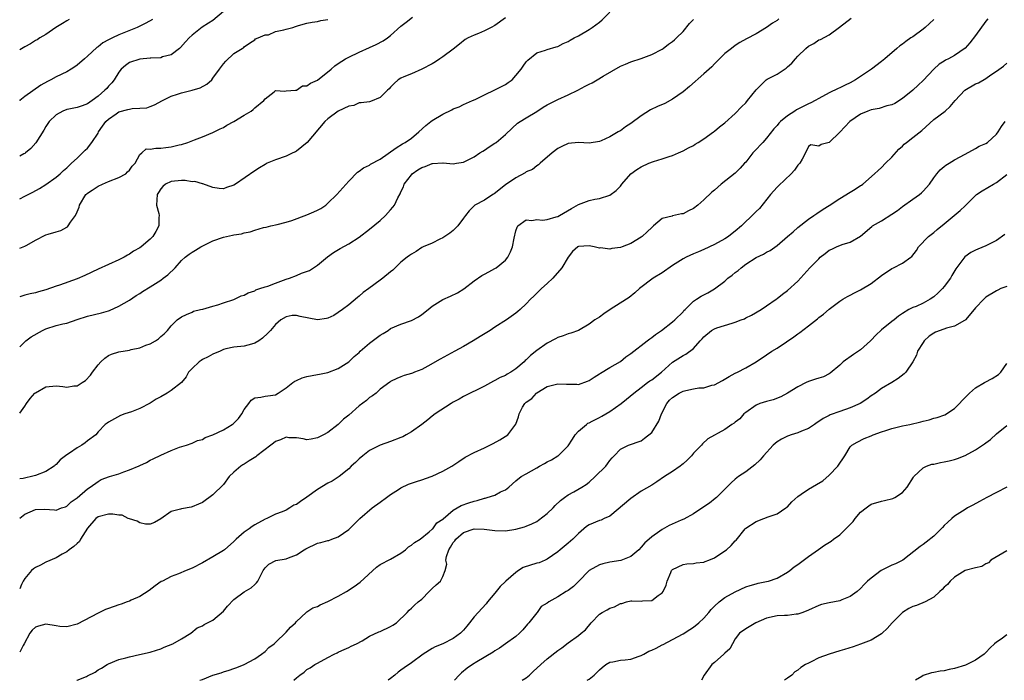
# Model space of a CAD drawing. Units: inches. Extents: x 2535000 to 2538000, y 1542000 to 1545000.
# Drawn here: x 2535000 to 2535189, y 1542000 to 1542127 of the extents above; entities that cross this region are included whole.
import ezdxf

# ---------------------------------------------------------------- set-up
doc = ezdxf.new("R2010")
doc.units = ezdxf.units.IN
doc.header["$MEASUREMENT"] = 0
doc.layers.add('LD25351542_2ft', color=132, linetype='Continuous')

msp = doc.modelspace()

# ---------------------------------------------------------------- linework, layer by layer
at = {"layer": 'LD25351542_2ft'}
for points, elevation in [([(2535039, 1542128.07), (2535037, 1542126.32), (2535036.15, 1542125.85), (2535034.96, 1542125.04), (2535033, 1542123.52), (2535032.47, 1542123), (2535031.76, 1542122.24), (2535030.81, 1542121.18), (2535030.6, 1542121), (2535029, 1542119.8), (2535027.37, 1542119.37), (2535027, 1542119.23), (2535025.13, 1542119.13), (2535025, 1542119.11), (2535023, 1542118.97), (2535021, 1542118.3), (2535020.25, 1542117.75), (2535019.41, 1542117), (2535019, 1542116.44), (2535018.11, 1542115), (2535017.61, 1542114.39), (2535017, 1542113.76), (2535016.66, 1542113.34), (2535016.33, 1542113), (2535015, 1542111.84), (2535013.87, 1542111), (2535013, 1542110.4), (2535011.99, 1542110.01), (2535011, 1542109.71), (2535009.38, 1542109.38), (2535009, 1542109.29), (2535008.29, 1542109), (2535007, 1542108.29), (2535005.64, 1542107), (2535005.39, 1542106.61), (2535005, 1542106.04), (2535004.62, 1542105.38), (2535003.07, 1542102.93), (2535002.14, 1542101.86), (2535001.14, 1542101), (2535001, 1542100.89), (2535000.8, 1542100.8), (2535000, 1542100.38)], 8292), ([(2535000, 1542063.84), (2535001, 1542064.84), (2535001.18, 1542065), (2535002.21, 1542065.79), (2535004.36, 1542067), (2535005, 1542067.31), (2535007, 1542067.94), (2535008.27, 1542068.27), (2535009, 1542068.39), (2535011, 1542069.07), (2535013, 1542069.71), (2535015.65, 1542070.35), (2535017, 1542070.76), (2535017.18, 1542070.82), (2535019, 1542071.64), (2535021, 1542072.81), (2535022.32, 1542073.68), (2535023, 1542074.1), (2535023.54, 1542074.47), (2535025, 1542075.35), (2535027, 1542076.64), (2535027.49, 1542077), (2535028.35, 1542077.65), (2535029.74, 1542079), (2535031, 1542080.4), (2535031.65, 1542081), (2535032.42, 1542081.58), (2535033, 1542081.96), (2535033.65, 1542082.35), (2535034.68, 1542083), (2535037, 1542084.15), (2535039, 1542084.88), (2535040.77, 1542085.23), (2535041, 1542085.3), (2535042.49, 1542085.51), (2535043, 1542085.7), (2535044.12, 1542085.88), (2535045, 1542086.22), (2535046.68, 1542086.68), (2535047.22, 1542086.78), (2535048.06, 1542087), (2535049.3, 1542087.3), (2535051, 1542087.76), (2535052.08, 1542088.08), (2535055, 1542089.13), (2535056.3, 1542089.7), (2535057, 1542090.04), (2535057.63, 1542090.37), (2535058.59, 1542091), (2535059, 1542091.34), (2535060.71, 1542093), (2535063, 1542095.61), (2535064.69, 1542097.31), (2535065, 1542097.5), (2535065.84, 1542098.16), (2535067, 1542098.66), (2535067.19, 1542098.81), (2535069, 1542099.8), (2535072.05, 1542101.95), (2535073.3, 1542102.7), (2535073.82, 1542103), (2535075, 1542103.82), (2535076.41, 1542105), (2535077.77, 1542106.23), (2535078.71, 1542107), (2535079, 1542107.2), (2535081, 1542108.4), (2535082.73, 1542109.27), (2535083, 1542109.44), (2535084.17, 1542109.83), (2535085, 1542110.28), (2535086.72, 1542111), (2535087.23, 1542111.23), (2535089, 1542112.12), (2535091, 1542113.05), (2535093, 1542114.1), (2535093.55, 1542114.45), (2535094.28, 1542115), (2535095, 1542115.8), (2535096.01, 1542117), (2535096.39, 1542117.61), (2535097, 1542118.42), (2535097.27, 1542118.73), (2535099, 1542120.14), (2535100.69, 1542120.69), (2535101, 1542120.81), (2535102.7, 1542121.3), (2535103, 1542121.37), (2535104.05, 1542121.95), (2535105, 1542122.31), (2535105.41, 1542122.59), (2535106.16, 1542123), (2535107, 1542123.43), (2535109, 1542124.6), (2535109.62, 1542125), (2535111, 1542126.01), (2535111.52, 1542126.48), (2535113, 1542127.93)], 8300), ([(2535000, 1542082.74), (2535000.68, 1542083), (2535001, 1542083.14), (2535001.35, 1542083.35), (2535003, 1542084.27), (2535005, 1542085.28), (2535005.46, 1542085.46), (2535007, 1542085.9), (2535007.87, 1542086.12), (2535009, 1542086.75), (2535009.15, 1542086.85), (2535009.28, 1542087), (2535009.72, 1542087.72), (2535010.66, 1542089), (2535011, 1542089.68), (2535011.37, 1542090.63), (2535011.44, 1542091), (2535012.69, 1542093), (2535012.84, 1542093.16), (2535013, 1542093.3), (2535013.85, 1542093.85), (2535015, 1542094.64), (2535015.88, 1542095), (2535017, 1542095.5), (2535019, 1542096.28), (2535020.32, 1542097), (2535020.65, 1542097.35), (2535021, 1542097.67), (2535021.55, 1542098.45), (2535022.08, 1542099), (2535023, 1542100.67), (2535023.38, 1542101), (2535024.21, 1542101.79), (2535025, 1542101.69), (2535026.07, 1542101.93), (2535027, 1542101.91), (2535028, 1542102), (2535029, 1542102.14), (2535030.52, 1542102.52), (2535031, 1542102.61), (2535032.22, 1542103), (2535033.48, 1542103.48), (2535035, 1542104.07), (2535037, 1542104.9), (2535038.38, 1542105.62), (2535039, 1542105.89), (2535039.69, 1542106.31), (2535041, 1542107.01), (2535043, 1542108.24), (2535044.29, 1542109), (2535044.69, 1542109.31), (2535045, 1542109.65), (2535046.72, 1542111), (2535047, 1542111.36), (2535048.7, 1542112.7), (2535049, 1542112.92), (2535050.79, 1542112.79), (2535051, 1542112.87), (2535052.83, 1542113), (2535052.97, 1542113.03), (2535053, 1542113.01), (2535054.17, 1542113.83), (2535055, 1542113.82), (2535055.67, 1542114.33), (2535057, 1542114.93), (2535059.62, 1542117), (2535060.35, 1542117.65), (2535061, 1542118.13), (2535062.39, 1542119), (2535063, 1542119.34), (2535065, 1542120.29), (2535067, 1542121.18), (2535068.24, 1542121.76), (2535069.57, 1542122.43), (2535070.45, 1542123), (2535071, 1542123.45), (2535073, 1542125.25), (2535073.99, 1542126.01), (2535075.21, 1542127)], 8296), ([(2535093, 1542126.87), (2535091, 1542125.39), (2535090.27, 1542125), (2535089, 1542124.37), (2535087.87, 1542123.87), (2535087, 1542123.55), (2535085.88, 1542123), (2535085.31, 1542122.69), (2535084.18, 1542121.82), (2535083, 1542120.84), (2535081, 1542119.37), (2535080.43, 1542119), (2535079.59, 1542118.41), (2535079, 1542118.04), (2535077, 1542117), (2535075, 1542116.14), (2535073.55, 1542115.55), (2535073, 1542115.31), (2535072.46, 1542115), (2535071.69, 1542114.31), (2535071, 1542113.6), (2535070.73, 1542113.27), (2535070.41, 1542113), (2535069, 1542111.61), (2535067.14, 1542110.86), (2535067, 1542110.79), (2535065.4, 1542110.6), (2535065, 1542110.57), (2535063.95, 1542110.05), (2535063, 1542109.97), (2535061, 1542108.97), (2535059, 1542107.52), (2535058.45, 1542107), (2535055.04, 1542102.96), (2535053, 1542101.34), (2535052.79, 1542101.21), (2535052.28, 1542101), (2535051, 1542100.37), (2535049, 1542099.66), (2535047.41, 1542099), (2535047, 1542098.8), (2535045.89, 1542098.11), (2535045, 1542097.59), (2535041.32, 1542095), (2535041, 1542094.79), (2535039.6, 1542094.4), (2535039, 1542094.13), (2535038.17, 1542094.17), (2535037, 1542094.36), (2535035.08, 1542095.08), (2535035, 1542095.08), (2535033.52, 1542095.52), (2535033, 1542095.48), (2535031.71, 1542095.71), (2535031, 1542095.69), (2535029, 1542095.53), (2535027.94, 1542095), (2535027.43, 1542094.57), (2535027, 1542094.09), (2535026.56, 1542093.44), (2535026.31, 1542093), (2535026.21, 1542091), (2535026.61, 1542089.39), (2535026.68, 1542089), (2535026.62, 1542088.62), (2535026.62, 1542087), (2535026.04, 1542085.96), (2535025.46, 1542085), (2535025, 1542084.47), (2535023.24, 1542083), (2535023, 1542082.83), (2535021.81, 1542082.19), (2535021, 1542081.61), (2535020.61, 1542081.39), (2535020, 1542081), (2535019, 1542080.51), (2535015, 1542078.72), (2535012.49, 1542077.51), (2535011, 1542076.85), (2535007.65, 1542075.65), (2535007, 1542075.45), (2535005, 1542074.75), (2535003.61, 1542074.39), (2535003, 1542074.2), (2535001.98, 1542074.02), (2535001, 1542073.74), (2535000, 1542073.41)], 8298), ([(2535000, 1542031.04), (2535001, 1542031.81), (2535003, 1542032.69), (2535004.78, 1542032.78), (2535006.66, 1542032.66), (2535007, 1542032.61), (2535008, 1542033), (2535008.77, 1542033.23), (2535009, 1542033.33), (2535009.85, 1542034.15), (2535011, 1542034.97), (2535013, 1542036.69), (2535013.49, 1542037), (2535015, 1542038.1), (2535015.57, 1542038.43), (2535017.21, 1542039), (2535019, 1542039.56), (2535019.91, 1542039.91), (2535021, 1542040.29), (2535022.9, 1542041.1), (2535023, 1542041.16), (2535024.26, 1542041.74), (2535025, 1542042.17), (2535025.57, 1542042.43), (2535027, 1542043.14), (2535029, 1542044.02), (2535030.62, 1542044.62), (2535031.92, 1542045), (2535033, 1542045.43), (2535034.07, 1542045.93), (2535035, 1542046.14), (2535035.52, 1542046.48), (2535037, 1542046.98), (2535039, 1542047.97), (2535040.7, 1542049), (2535040.87, 1542049.13), (2535041, 1542049.27), (2535041.88, 1542050.12), (2535042.51, 1542051), (2535043, 1542051.89), (2535043.86, 1542053), (2535044.34, 1542053.66), (2535045, 1542054.12), (2535046.2, 1542054.2), (2535047, 1542054.39), (2535047.53, 1542054.47), (2535049, 1542054.64), (2535049.51, 1542055), (2535051, 1542055.98), (2535052.29, 1542057), (2535052.7, 1542057.3), (2535053, 1542057.41), (2535054.09, 1542057.91), (2535055, 1542058.16), (2535057, 1542058.54), (2535057.4, 1542058.6), (2535059, 1542058.93), (2535061, 1542059.73), (2535063, 1542061), (2535064.02, 1542061.98), (2535065, 1542062.78), (2535065.2, 1542063), (2535067, 1542064.56), (2535069, 1542066.11), (2535069.58, 1542066.42), (2535070.54, 1542067), (2535071, 1542067.36), (2535073, 1542068.22), (2535075, 1542068.9), (2535076.37, 1542069.63), (2535077, 1542070.03), (2535078.19, 1542071), (2535079, 1542071.63), (2535081, 1542072.91), (2535082.47, 1542073.53), (2535083.82, 1542074.18), (2535085.02, 1542074.98), (2535087, 1542076.5), (2535088.5, 1542077.5), (2535089, 1542077.79), (2535089.8, 1542078.2), (2535091, 1542078.85), (2535091.25, 1542079), (2535093, 1542080.48), (2535093.43, 1542081), (2535093.96, 1542082.04), (2535094.36, 1542083), (2535094.67, 1542084.67), (2535095, 1542086.05), (2535095.24, 1542086.76), (2535095.4, 1542087), (2535097, 1542088.19), (2535098.07, 1542088.07), (2535099, 1542088.21), (2535100.12, 1542088.12), (2535101, 1542088.27), (2535102.74, 1542088.74), (2535103, 1542088.84), (2535103.36, 1542089), (2535105.67, 1542090.33), (2535107, 1542091.11), (2535109, 1542091.89), (2535110.13, 1542092.13), (2535111, 1542092.28), (2535113, 1542092.91), (2535114.22, 1542093.78), (2535115, 1542094.64), (2535115.28, 1542095), (2535116.99, 1542097.01), (2535118.16, 1542097.84), (2535119, 1542098.35), (2535120.47, 1542099), (2535121.36, 1542099.36), (2535123, 1542099.85), (2535124.33, 1542100.33), (2535125, 1542100.52), (2535126.16, 1542101), (2535127, 1542101.37), (2535128.03, 1542101.97), (2535129, 1542102.43), (2535129.34, 1542102.66), (2535129.92, 1542103), (2535131, 1542103.7), (2535132.83, 1542105), (2535133, 1542105.14), (2535134.01, 1542105.99), (2535135, 1542106.76), (2535137, 1542108.51), (2535138.2, 1542109.8), (2535139, 1542110.59), (2535139.36, 1542111), (2535141, 1542113.04), (2535141.95, 1542114.05), (2535142.93, 1542115), (2535143.1, 1542115.1), (2535145, 1542116.08), (2535146.77, 1542117.23), (2535147, 1542117.45), (2535147.84, 1542118.16), (2535148.51, 1542119), (2535149, 1542119.54), (2535150.5, 1542121), (2535151, 1542121.43), (2535152.04, 1542121.96), (2535153, 1542122.62), (2535153.29, 1542122.71), (2535155, 1542123.63), (2535156.96, 1542125.04), (2535159.21, 1542126.79)], 8306), ([(2535185.36, 1542126.64), (2535185, 1542126.23), (2535183, 1542123.46), (2535181.91, 1542122.09), (2535181, 1542121.04), (2535179, 1542119.64), (2535177.84, 1542119), (2535177.27, 1542118.73), (2535177, 1542118.57), (2535176.04, 1542117.96), (2535175, 1542117), (2535173, 1542114.86), (2535172.02, 1542113.98), (2535171, 1542113.01), (2535169, 1542111.41), (2535167.53, 1542110.47), (2535167, 1542110.22), (2535165.99, 1542109.99), (2535164.53, 1542109.47), (2535163, 1542109.22), (2535162.38, 1542109), (2535161, 1542108.44), (2535158.91, 1542107), (2535157, 1542104.97), (2535155, 1542103), (2535153.42, 1542102.58), (2535153, 1542102.28), (2535151.47, 1542102.53), (2535151, 1542102.25), (2535150.42, 1542101), (2535149.82, 1542099.82), (2535149.34, 1542099), (2535149.16, 1542098.84), (2535149, 1542098.65), (2535148.33, 1542097.67), (2535147.73, 1542097), (2535145.28, 1542094.72), (2535145, 1542094.42), (2535143.78, 1542093), (2535141.64, 1542090.36), (2535141, 1542089.75), (2535140.64, 1542089.36), (2535138.18, 1542087), (2535137, 1542085.99), (2535136.44, 1542085.56), (2535135.7, 1542085), (2535135, 1542084.54), (2535133, 1542083.44), (2535131, 1542082.51), (2535129.98, 1542082.02), (2535129, 1542081.64), (2535127.61, 1542081), (2535127, 1542080.7), (2535125, 1542079.45), (2535123, 1542078.04), (2535121.29, 1542077), (2535118.64, 1542075), (2535117.79, 1542074.21), (2535116.68, 1542073.32), (2535116.21, 1542073), (2535113.02, 1542070.98), (2535111.82, 1542070.18), (2535111, 1542069.57), (2535110.14, 1542069), (2535109, 1542068.18), (2535107, 1542067.01), (2535105.51, 1542066.49), (2535105, 1542066.34), (2535104.05, 1542065.95), (2535103, 1542065.67), (2535102.6, 1542065.4), (2535101, 1542064.58), (2535099, 1542063.15), (2535097.83, 1542062.17), (2535097, 1542061.38), (2535096.79, 1542061.21), (2535096.58, 1542061), (2535095, 1542059.64), (2535094.06, 1542059), (2535093.36, 1542058.64), (2535093, 1542058.4), (2535091.99, 1542058.01), (2535091, 1542057.38), (2535090.73, 1542057.27), (2535089, 1542056.35), (2535085, 1542054.34), (2535084.15, 1542053.85), (2535083, 1542053.25), (2535082.59, 1542053), (2535079.56, 1542051), (2535079, 1542050.57), (2535078.14, 1542049.86), (2535077, 1542049), (2535075, 1542047.56), (2535074, 1542047), (2535073.35, 1542046.65), (2535073, 1542046.49), (2535071, 1542045.73), (2535069, 1542045.03), (2535067, 1542044.01), (2535065.7, 1542043), (2535065, 1542042.43), (2535064.28, 1542041.72), (2535063.49, 1542041), (2535063, 1542040.51), (2535061.16, 1542039), (2535061, 1542038.89), (2535059.85, 1542038.15), (2535059, 1542037.78), (2535057, 1542036.56), (2535055, 1542035.07), (2535053.75, 1542034.25), (2535053, 1542033.68), (2535052.49, 1542033.51), (2535051.75, 1542033), (2535051, 1542032.6), (2535050.28, 1542032.28), (2535049, 1542031.79), (2535047.34, 1542031), (2535047, 1542030.87), (2535045, 1542029.78), (2535044.54, 1542029.46), (2535043.95, 1542029), (2535043, 1542028.36), (2535041.43, 1542027), (2535041.2, 1542026.8), (2535041, 1542026.57), (2535039.2, 1542025), (2535039, 1542024.85), (2535037, 1542023.66), (2535035, 1542022.5), (2535033, 1542021.48), (2535031.89, 1542021), (2535030.4, 1542020.4), (2535029, 1542019.86), (2535027.31, 1542019), (2535027.11, 1542018.89), (2535025.93, 1542018.07), (2535024.8, 1542017.2), (2535023, 1542016.08), (2535021.35, 1542015.35), (2535021, 1542015.18), (2535020.55, 1542015), (2535019.43, 1542014.57), (2535019, 1542014.45), (2535017, 1542013.75), (2535016.45, 1542013.55), (2535015, 1542012.88), (2535011, 1542010.77), (2535009, 1542010.21), (2535007.68, 1542010.32), (2535007, 1542010.42), (2535005, 1542010.78), (2535003.63, 1542010.37), (2535003, 1542010.16), (2535002.42, 1542009.58), (2535001.94, 1542009), (2535000.88, 1542007), (2535000.68, 1542006.68), (2535000, 1542005.4)], 8310), ([(2535145.36, 1542126.64), (2535145, 1542126.34), (2535144.14, 1542125.86), (2535143, 1542125), (2535141, 1542123.8), (2535139.15, 1542122.85), (2535137.88, 1542122.12), (2535137, 1542121.58), (2535136.27, 1542121), (2535135, 1542120.05), (2535134.01, 1542119), (2535133, 1542118.02), (2535132.51, 1542117.49), (2535131, 1542116.14), (2535128.26, 1542113.74), (2535127, 1542112.7), (2535125, 1542111.27), (2535123.52, 1542110.48), (2535122.12, 1542109.88), (2535120.78, 1542109.22), (2535119, 1542108.08), (2535117, 1542106.63), (2535116.01, 1542105.99), (2535115, 1542105.25), (2535114.83, 1542105.17), (2535114.57, 1542105), (2535113, 1542104.08), (2535111.31, 1542103.31), (2535111, 1542103.19), (2535109, 1542102.86), (2535107.01, 1542102.99), (2535105, 1542102.81), (2535103.81, 1542102.19), (2535103, 1542101.85), (2535101.92, 1542101), (2535099.62, 1542099), (2535099.31, 1542098.69), (2535099, 1542098.55), (2535098.16, 1542097.84), (2535097, 1542097.34), (2535096.8, 1542097.2), (2535095, 1542096.24), (2535093, 1542094.88), (2535090.85, 1542093.15), (2535090.59, 1542093), (2535089, 1542091.93), (2535087.17, 1542091), (2535087.07, 1542090.93), (2535086.08, 1542089.92), (2535085.34, 1542089), (2535085, 1542088.5), (2535083.87, 1542087), (2535083.44, 1542086.56), (2535083, 1542086.16), (2535082.36, 1542085.64), (2535081, 1542084.7), (2535080.45, 1542084.45), (2535079, 1542083.74), (2535077.28, 1542083), (2535077, 1542082.87), (2535075.88, 1542082.12), (2535075, 1542081.63), (2535074.66, 1542081.34), (2535074.16, 1542081), (2535073, 1542080.06), (2535071.91, 1542079), (2535071.44, 1542078.56), (2535071, 1542078.25), (2535069.52, 1542077), (2535069, 1542076.64), (2535066.82, 1542075), (2535065.76, 1542074.24), (2535065, 1542073.55), (2535064.69, 1542073.31), (2535063, 1542071.88), (2535061.83, 1542071), (2535060.12, 1542069.88), (2535059, 1542069.37), (2535058.72, 1542069.28), (2535057, 1542069.03), (2535053.68, 1542069.68), (2535053, 1542069.88), (2535052.16, 1542069.84), (2535051, 1542069.61), (2535049.99, 1542069), (2535049, 1542068.13), (2535048.01, 1542067), (2535047.51, 1542066.49), (2535046.46, 1542065.54), (2535045.76, 1542065), (2535045, 1542064.55), (2535044.39, 1542064.39), (2535043, 1542063.99), (2535041, 1542063.82), (2535039.46, 1542063.46), (2535039, 1542063.33), (2535038.36, 1542063), (2535037, 1542062.44), (2535036.08, 1542061.92), (2535035, 1542061.42), (2535034.73, 1542061.27), (2535034.35, 1542061), (2535033, 1542059.72), (2535032.29, 1542059), (2535031.88, 1542058.12), (2535030.96, 1542057.04), (2535029, 1542055.51), (2535028.21, 1542055), (2535027, 1542054.31), (2535026.14, 1542053.86), (2535025, 1542053.08), (2535023, 1542052.04), (2535021.43, 1542051.43), (2535020.14, 1542051), (2535019.31, 1542050.69), (2535017, 1542049.46), (2535016.75, 1542049.25), (2535016.38, 1542049), (2535015, 1542047.56), (2535014.55, 1542047), (2535013, 1542045.83), (2535012.55, 1542045.45), (2535011.91, 1542045), (2535011, 1542044.54), (2535009.51, 1542043.51), (2535009, 1542043.19), (2535007.76, 1542042.24), (2535007, 1542041.34), (2535006.79, 1542041.21), (2535006.58, 1542041), (2535005, 1542039.98), (2535003, 1542039.19), (2535002.26, 1542039), (2535001.2, 1542038.8), (2535000.67, 1542038.67), (2535000, 1542038.55)], 8304), ([(2535175, 1542126.57), (2535173.36, 1542125), (2535173, 1542124.7), (2535171, 1542123.24), (2535170.61, 1542123), (2535169.65, 1542122.35), (2535169, 1542121.83), (2535168.5, 1542121.5), (2535167.95, 1542121), (2535165.66, 1542119), (2535165, 1542118.48), (2535163.07, 1542117), (2535161, 1542115.62), (2535160, 1542115), (2535159, 1542114.44), (2535158.02, 1542113.98), (2535157, 1542113.45), (2535156.69, 1542113.31), (2535155, 1542112.5), (2535153, 1542111.43), (2535152.29, 1542111), (2535151.44, 1542110.56), (2535151, 1542110.41), (2535148.74, 1542109.26), (2535148.39, 1542109), (2535147, 1542108.11), (2535145.67, 1542107), (2535145.32, 1542106.68), (2535145, 1542106.23), (2535144.37, 1542105.63), (2535143, 1542103.82), (2535142.27, 1542103), (2535140.67, 1542101.33), (2535140.38, 1542101), (2535139, 1542099.25), (2535138.76, 1542099), (2535137.95, 1542098.05), (2535137, 1542097.1), (2535134.32, 1542095), (2535133, 1542093.87), (2535132.54, 1542093.46), (2535131, 1542092), (2535129.83, 1542091), (2535129, 1542090.35), (2535128.07, 1542089.93), (2535127, 1542089.33), (2535126.69, 1542089.31), (2535125, 1542088.95), (2535124.91, 1542088.91), (2535123, 1542088.41), (2535121.35, 1542087), (2535121.14, 1542086.86), (2535121, 1542086.74), (2535120.14, 1542085.86), (2535119.16, 1542085), (2535119, 1542084.88), (2535117, 1542083.64), (2535115.38, 1542083), (2535115, 1542082.87), (2535113.34, 1542082.66), (2535113, 1542082.57), (2535111.21, 1542082.79), (2535111, 1542082.78), (2535109.96, 1542083), (2535109, 1542083.17), (2535107, 1542083.06), (2535106.86, 1542083), (2535105.87, 1542082.13), (2535105, 1542081.04), (2535103.77, 1542079), (2535102.07, 1542077), (2535101, 1542075.97), (2535099.91, 1542075), (2535099, 1542074.15), (2535098.43, 1542073.57), (2535097.82, 1542073), (2535097, 1542072.11), (2535095.85, 1542071), (2535095.4, 1542070.6), (2535095, 1542070.28), (2535093.22, 1542069), (2535091, 1542067.61), (2535090.09, 1542067), (2535089.42, 1542066.58), (2535088.17, 1542065.83), (2535086.82, 1542065), (2535085, 1542063.95), (2535083.3, 1542063), (2535080.51, 1542061.49), (2535078.17, 1542060.17), (2535077, 1542059.54), (2535075.61, 1542059), (2535075.18, 1542058.82), (2535075, 1542058.72), (2535073.61, 1542058.39), (2535073, 1542058.12), (2535072.19, 1542057.81), (2535071, 1542057.23), (2535070.88, 1542057.12), (2535069, 1542055.72), (2535068.23, 1542055), (2535067.53, 1542054.47), (2535067, 1542054.14), (2535066.4, 1542053.6), (2535065, 1542052.53), (2535063, 1542050.8), (2535062.02, 1542049.98), (2535061, 1542049), (2535059, 1542047.46), (2535058.15, 1542047), (2535057, 1542046.43), (2535055.8, 1542046.2), (2535055, 1542046.08), (2535054.27, 1542046.27), (2535053, 1542046.42), (2535051.56, 1542046.44), (2535051, 1542046.54), (2535049.95, 1542046.05), (2535049, 1542045.74), (2535048.57, 1542045.43), (2535048.07, 1542045), (2535045.41, 1542043), (2535045.19, 1542042.81), (2535043.94, 1542042.06), (2535043, 1542041.42), (2535042.71, 1542041.29), (2535042.31, 1542041), (2535041, 1542039.86), (2535040.11, 1542039), (2535039, 1542037.49), (2535037, 1542035.5), (2535035, 1542034.07), (2535034.24, 1542033.76), (2535033, 1542033.19), (2535032.82, 1542033.18), (2535031, 1542032.86), (2535030.77, 1542032.77), (2535029, 1542032.35), (2535027, 1542030.92), (2535025.8, 1542030.2), (2535025, 1542029.93), (2535024.09, 1542029.91), (2535023, 1542030.13), (2535022.47, 1542030.47), (2535021, 1542030.91), (2535020.77, 1542031), (2535019.61, 1542031.61), (2535019, 1542031.63), (2535017.84, 1542031.84), (2535017, 1542031.8), (2535015, 1542031.31), (2535014.59, 1542031), (2535013, 1542029.12), (2535011.65, 1542027), (2535011.42, 1542026.58), (2535011, 1542026.23), (2535010.39, 1542025.61), (2535009.48, 1542025), (2535009, 1542024.58), (2535008.14, 1542024.14), (2535007, 1542023.44), (2535005, 1542022.61), (2535003.96, 1542022.04), (2535003, 1542021.59), (2535002.65, 1542021.35), (2535002.24, 1542021), (2535001, 1542019.5), (2535000.64, 1542019), (2535000.32, 1542018.32), (2535000, 1542017.54)], 8308), ([(2535025.43, 1542126.57), (2535024.16, 1542125.84), (2535022.48, 1542125), (2535019, 1542123.6), (2535017.77, 1542123), (2535017.23, 1542122.77), (2535017, 1542122.63), (2535015.91, 1542122.09), (2535015, 1542121.32), (2535014.79, 1542121.21), (2535013, 1542119.53), (2535012.42, 1542119), (2535011, 1542117.77), (2535010.55, 1542117.45), (2535009.87, 1542117), (2535009, 1542116.52), (2535007, 1542115.56), (2535005.95, 1542115), (2535005.31, 1542114.69), (2535004.03, 1542113.97), (2535001, 1542111.77), (2535000.04, 1542111), (2535000, 1542110.96)], 8290), ([(2535000, 1542092.19), (2535001, 1542092.69), (2535002.53, 1542093.47), (2535003.82, 1542094.18), (2535005, 1542094.92), (2535007, 1542096.36), (2535007.73, 1542097), (2535008.39, 1542097.61), (2535009, 1542098.14), (2535009.89, 1542099), (2535011, 1542100.01), (2535012.03, 1542101), (2535012.51, 1542101.49), (2535013, 1542101.93), (2535013.8, 1542103), (2535015, 1542104.77), (2535015.12, 1542105), (2535015.87, 1542106.13), (2535016.52, 1542107), (2535017, 1542107.48), (2535018.49, 1542108.49), (2535019, 1542108.85), (2535020.7, 1542109.3), (2535021, 1542109.4), (2535021.51, 1542109.51), (2535023, 1542109.55), (2535024.35, 1542109.65), (2535025, 1542109.91), (2535025.82, 1542110.18), (2535027.33, 1542111), (2535029, 1542111.83), (2535030.23, 1542112.23), (2535031, 1542112.51), (2535033, 1542112.99), (2535034.55, 1542113.45), (2535035.84, 1542114.16), (2535036.76, 1542115), (2535037, 1542115.29), (2535038.28, 1542117), (2535039, 1542118.08), (2535039.44, 1542118.56), (2535041, 1542120.03), (2535042.58, 1542121), (2535042.87, 1542121.13), (2535043, 1542121.32), (2535043.98, 1542122.02), (2535045, 1542122.63), (2535045.16, 1542122.84), (2535045.65, 1542123), (2535047, 1542123.58), (2535047.63, 1542123.63), (2535049, 1542124.23), (2535050.59, 1542124.59), (2535051, 1542124.72), (2535052.27, 1542125), (2535052.83, 1542125.17), (2535053, 1542125.26), (2535053.41, 1542125.41), (2535055, 1542125.81), (2535055.98, 1542126.02), (2535057, 1542126.14), (2535057.63, 1542126.37), (2535059, 1542126.54)], 8294), ([(2535000, 1542051.18), (2535001, 1542052.51), (2535001.28, 1542053), (2535002.03, 1542053.97), (2535002.91, 1542055), (2535003, 1542055.08), (2535005, 1542056.17), (2535007, 1542056.36), (2535008.28, 1542056.28), (2535009, 1542056.15), (2535010.38, 1542056.38), (2535011, 1542056.37), (2535011.99, 1542057), (2535012.59, 1542057.41), (2535013.56, 1542058.44), (2535013.94, 1542059), (2535015, 1542060.41), (2535015.52, 1542061), (2535016.29, 1542061.71), (2535017, 1542062.19), (2535017.56, 1542062.44), (2535019, 1542062.89), (2535021, 1542063.22), (2535021.33, 1542063.33), (2535023, 1542063.64), (2535024.15, 1542064.15), (2535025, 1542064.42), (2535026.03, 1542065), (2535026.6, 1542065.4), (2535027, 1542065.85), (2535027.64, 1542066.36), (2535028.32, 1542067), (2535029, 1542067.86), (2535030.15, 1542069), (2535031, 1542069.61), (2535031.95, 1542070.05), (2535033, 1542070.51), (2535033.29, 1542070.71), (2535034.61, 1542071), (2535035.09, 1542071.09), (2535037, 1542071.63), (2535037.91, 1542071.91), (2535039, 1542072.29), (2535041, 1542072.95), (2535042.4, 1542073.6), (2535043, 1542073.78), (2535043.77, 1542074.23), (2535045, 1542074.61), (2535045.24, 1542074.76), (2535045.99, 1542075), (2535047, 1542075.36), (2535047.5, 1542075.5), (2535049, 1542076.08), (2535051, 1542076.79), (2535051.66, 1542077), (2535053, 1542077.53), (2535053.94, 1542077.94), (2535055.51, 1542078.49), (2535057, 1542079.52), (2535058.93, 1542081.07), (2535060.1, 1542081.9), (2535061.34, 1542082.66), (2535063, 1542083.57), (2535065, 1542084.88), (2535067, 1542086.4), (2535069, 1542088.07), (2535070.02, 1542089), (2535071, 1542090.12), (2535071.42, 1542090.58), (2535071.74, 1542091), (2535072.41, 1542092.41), (2535072.84, 1542093.16), (2535073, 1542093.52), (2535073.5, 1542094.5), (2535073.63, 1542095), (2535075, 1542096.81), (2535075.16, 1542097), (2535076.24, 1542097.76), (2535077, 1542098.21), (2535077.62, 1542098.38), (2535079, 1542098.95), (2535079.06, 1542098.94), (2535081, 1542099.07), (2535081.09, 1542099.09), (2535083, 1542098.91), (2535083.64, 1542099), (2535085, 1542099.23), (2535087, 1542100.27), (2535088.09, 1542101), (2535088.65, 1542101.35), (2535089, 1542101.53), (2535089.87, 1542102.13), (2535091, 1542102.83), (2535091.23, 1542103), (2535093, 1542104.51), (2535094.26, 1542105.74), (2535095.32, 1542106.68), (2535095.8, 1542107), (2535097, 1542107.74), (2535099, 1542108.93), (2535100.25, 1542109.75), (2535101, 1542110.18), (2535103, 1542111.23), (2535105, 1542112.12), (2535106.85, 1542113), (2535108.25, 1542113.75), (2535109, 1542114.18), (2535109.58, 1542114.42), (2535110.59, 1542115), (2535111.72, 1542115.72), (2535115, 1542117.58), (2535115.99, 1542118.01), (2535117, 1542118.43), (2535119, 1542119.09), (2535121, 1542119.85), (2535123, 1542120.86), (2535123.2, 1542121), (2535124.2, 1542121.8), (2535125, 1542122.34), (2535125.34, 1542122.66), (2535125.74, 1542123), (2535127, 1542124.27), (2535128.23, 1542125.77), (2535129, 1542126.52)], 8302), ([(2535009.48, 1542126.52), (2535009, 1542126.28), (2535008.22, 1542125.78), (2535006.93, 1542125), (2535005, 1542123.65), (2535003.88, 1542123), (2535003.34, 1542122.66), (2535003, 1542122.49), (2535002.1, 1542121.9), (2535001, 1542121.32), (2535000, 1542120.74)], 8288), ([(2535010.93, 1542000), (2535011, 1542000.02), (2535012.76, 1542000.76), (2535013, 1542000.84), (2535014.43, 1542001.57), (2535015, 1542001.99), (2535015.67, 1542002.33), (2535016.76, 1542003), (2535017, 1542003.16), (2535019, 1542004), (2535020.32, 1542004.32), (2535021, 1542004.52), (2535022.92, 1542004.92), (2535023.23, 1542005), (2535024.68, 1542005.32), (2535025, 1542005.36), (2535026.2, 1542005.8), (2535027, 1542006.03), (2535027.66, 1542006.34), (2535029.33, 1542007), (2535031, 1542007.96), (2535032.75, 1542009), (2535033.97, 1542010.03), (2535035, 1542010.46), (2535035.3, 1542010.7), (2535037, 1542011.49), (2535039, 1542013.21), (2535039.81, 1542014.19), (2535041, 1542015.46), (2535043, 1542016.93), (2535044.29, 1542017.71), (2535045, 1542018.37), (2535045.35, 1542018.65), (2535045.59, 1542019), (2535046.15, 1542020.15), (2535046.63, 1542021), (2535047, 1542021.55), (2535047.73, 1542022.27), (2535049.04, 1542022.96), (2535051, 1542023.28), (2535051.46, 1542023.46), (2535053, 1542024.01), (2535054.47, 1542025), (2535054.8, 1542025.2), (2535057, 1542026.25), (2535057.63, 1542026.37), (2535059, 1542026.77), (2535059.2, 1542026.8), (2535059.78, 1542027), (2535061, 1542027.47), (2535063, 1542028.9), (2535065.13, 1542031), (2535067.47, 1542033), (2535069, 1542034.09), (2535070.21, 1542035), (2535071, 1542035.55), (2535072.52, 1542036.52), (2535073, 1542036.84), (2535074.44, 1542037.56), (2535075, 1542037.77), (2535075.95, 1542038.05), (2535077, 1542038.42), (2535078.76, 1542039), (2535079, 1542039.1), (2535081, 1542040.05), (2535082.76, 1542041), (2535084.08, 1542041.92), (2535085.28, 1542042.72), (2535087, 1542043.63), (2535089, 1542044.54), (2535090.66, 1542045.34), (2535091.95, 1542046.05), (2535093.49, 1542047), (2535094.98, 1542049.02), (2535095.53, 1542050.47), (2535095.61, 1542051), (2535096.28, 1542052.28), (2535096.72, 1542053), (2535097, 1542053.24), (2535098.04, 1542053.96), (2535098.95, 1542055), (2535099, 1542055.03), (2535101, 1542056.24), (2535103, 1542056.78), (2535104.71, 1542056.71), (2535105, 1542056.68), (2535106.69, 1542056.69), (2535107, 1542056.66), (2535108.74, 1542057.26), (2535109, 1542057.38), (2535109.96, 1542058.04), (2535111, 1542058.68), (2535111.17, 1542058.83), (2535113, 1542059.91), (2535115, 1542061.04), (2535116.07, 1542061.92), (2535117, 1542062.58), (2535120.12, 1542065), (2535120.62, 1542065.38), (2535121, 1542065.63), (2535121.75, 1542066.25), (2535122.91, 1542067), (2535125, 1542068.63), (2535125.44, 1542069), (2535127, 1542070.59), (2535127.18, 1542070.82), (2535127.4, 1542071), (2535129, 1542072.59), (2535129.6, 1542073), (2535130.47, 1542073.53), (2535131, 1542073.8), (2535131.77, 1542074.23), (2535133, 1542074.98), (2535135, 1542076.46), (2535135.61, 1542077), (2535136.4, 1542077.6), (2535137, 1542078.1), (2535137.53, 1542078.47), (2535138.11, 1542079), (2535139, 1542079.67), (2535141, 1542080.96), (2535142.39, 1542081.61), (2535143, 1542081.97), (2535143.69, 1542082.31), (2535145, 1542083.25), (2535147.02, 1542085), (2535148.1, 1542085.9), (2535149, 1542086.68), (2535151, 1542088.29), (2535152.05, 1542089), (2535152.6, 1542089.4), (2535153.81, 1542090.19), (2535155, 1542090.92), (2535157, 1542092.28), (2535159, 1542093.49), (2535159.96, 1542094.04), (2535161, 1542094.74), (2535161.17, 1542094.83), (2535161.4, 1542095), (2535163.68, 1542097), (2535164.35, 1542097.65), (2535165, 1542098.2), (2535165.78, 1542099), (2535167, 1542100.18), (2535168.29, 1542101.71), (2535169, 1542102.29), (2535169.35, 1542102.65), (2535169.77, 1542103), (2535171, 1542103.92), (2535172.7, 1542105.3), (2535175, 1542107.38), (2535177.18, 1542109), (2535178.13, 1542109.87), (2535179.08, 1542111), (2535180.98, 1542113.02), (2535183, 1542114.2), (2535183.59, 1542114.41), (2535185, 1542115.24), (2535185.95, 1542115.95), (2535187, 1542116.67), (2535188.37, 1542117.63), (2535189, 1542118.18)], 8312), ([(2535034.47, 1542000), (2535035, 1542000.17), (2535037, 1542000.96), (2535038.56, 1542001.44), (2535039, 1542001.62), (2535040.08, 1542001.92), (2535041, 1542002.27), (2535041.56, 1542002.44), (2535043, 1542003.05), (2535045, 1542004.14), (2535046.3, 1542005), (2535047, 1542005.49), (2535047.73, 1542006.27), (2535048.73, 1542007), (2535049, 1542007.22), (2535051, 1542009.22), (2535051.83, 1542010.17), (2535052.78, 1542011), (2535053, 1542011.24), (2535054.86, 1542013), (2535055, 1542013.11), (2535056.15, 1542013.85), (2535057, 1542014.16), (2535057.52, 1542014.48), (2535059, 1542015.06), (2535061, 1542016.12), (2535062.58, 1542017), (2535064.05, 1542017.95), (2535065.21, 1542018.79), (2535068.31, 1542021.69), (2535069, 1542022.15), (2535071, 1542023.22), (2535073, 1542024.37), (2535073.85, 1542025), (2535074.45, 1542025.55), (2535075, 1542025.89), (2535075.62, 1542026.38), (2535076.69, 1542027), (2535078.42, 1542028.42), (2535079, 1542028.92), (2535079.07, 1542029), (2535079.86, 1542030.14), (2535081, 1542030.87), (2535081.05, 1542030.95), (2535083, 1542032.59), (2535083.77, 1542033), (2535084.54, 1542033.46), (2535086.01, 1542033.99), (2535087, 1542034.32), (2535087.57, 1542034.43), (2535089, 1542034.88), (2535089.11, 1542034.89), (2535089.52, 1542035), (2535091, 1542035.48), (2535092.08, 1542036.08), (2535093, 1542036.5), (2535093.65, 1542037), (2535095, 1542038.2), (2535095.99, 1542039), (2535097, 1542039.54), (2535099, 1542040.68), (2535099.49, 1542041), (2535100.48, 1542041.52), (2535101, 1542041.82), (2535101.79, 1542042.21), (2535103.04, 1542042.96), (2535103.1, 1542043), (2535105, 1542044.91), (2535105.84, 1542046.16), (2535106.32, 1542047), (2535107, 1542047.7), (2535108.5, 1542049), (2535108.79, 1542049.21), (2535109, 1542049.3), (2535109.62, 1542049.62), (2535111, 1542050.35), (2535111.43, 1542050.57), (2535112.21, 1542051), (2535113, 1542051.48), (2535115.17, 1542053), (2535116.19, 1542053.81), (2535117.6, 1542055), (2535119, 1542056.06), (2535120.19, 1542057), (2535120.66, 1542057.34), (2535121, 1542057.57), (2535122.86, 1542059), (2535125, 1542060.94), (2535127, 1542062.21), (2535127.56, 1542062.44), (2535129, 1542063.51), (2535130.29, 1542065), (2535130.64, 1542065.36), (2535131, 1542065.77), (2535132.45, 1542067), (2535133, 1542067.33), (2535133.5, 1542067.5), (2535136.42, 1542068.42), (2535137, 1542068.55), (2535138.16, 1542069), (2535138.75, 1542069.25), (2535139, 1542069.4), (2535140.08, 1542069.92), (2535141.93, 1542071), (2535143, 1542071.71), (2535144.83, 1542073), (2535145, 1542073.13), (2535146.03, 1542073.97), (2535147, 1542074.63), (2535149, 1542076.43), (2535151.3, 1542079), (2535153, 1542080.74), (2535153.28, 1542081), (2535154.24, 1542081.76), (2535155, 1542082.34), (2535155.46, 1542082.54), (2535156.38, 1542083), (2535157.47, 1542083.47), (2535159, 1542083.9), (2535160.95, 1542085.05), (2535163.12, 1542086.88), (2535163.27, 1542087), (2535165, 1542088.01), (2535167, 1542089.26), (2535168.04, 1542089.96), (2535169, 1542090.73), (2535171, 1542092.16), (2535172.26, 1542093), (2535172.67, 1542093.33), (2535173, 1542093.68), (2535174.16, 1542095), (2535175, 1542096.22), (2535175.57, 1542097), (2535176.22, 1542097.78), (2535177, 1542098.38), (2535177.34, 1542098.66), (2535177.96, 1542099), (2535179, 1542099.69), (2535181, 1542100.78), (2535183, 1542101.82), (2535183.73, 1542102.27), (2535185, 1542102.8), (2535185.29, 1542103), (2535187, 1542104.56), (2535187.31, 1542105), (2535187.95, 1542106.05), (2535188.67, 1542107)], 8314), ([(2535052.51, 1542000), (2535053, 1542000.5), (2535053.63, 1542001), (2535054.45, 1542001.55), (2535055, 1542002.07), (2535055.6, 1542002.4), (2535056.51, 1542003), (2535057, 1542003.29), (2535059, 1542004.37), (2535060.24, 1542005), (2535060.76, 1542005.24), (2535061, 1542005.37), (2535061.7, 1542005.7), (2535063, 1542006.28), (2535063.47, 1542006.53), (2535064.47, 1542007), (2535065.57, 1542007.57), (2535067, 1542008.43), (2535068.73, 1542009.27), (2535069, 1542009.35), (2535071, 1542010.28), (2535071.45, 1542010.55), (2535072.12, 1542011), (2535074.16, 1542013), (2535074.54, 1542013.46), (2535075, 1542013.8), (2535075.61, 1542014.39), (2535076.3, 1542015), (2535077, 1542015.56), (2535078.4, 1542017), (2535078.69, 1542017.31), (2535079, 1542017.58), (2535079.72, 1542018.28), (2535080.55, 1542019), (2535081, 1542019.89), (2535081.43, 1542021), (2535081.76, 1542022.24), (2535081.62, 1542023), (2535081.73, 1542023.73), (2535082.19, 1542025), (2535082.5, 1542025.5), (2535083, 1542026.38), (2535083.31, 1542026.69), (2535083.49, 1542027), (2535085, 1542028.3), (2535087, 1542029), (2535088.92, 1542028.92), (2535091, 1542028.67), (2535093, 1542028.65), (2535095, 1542028.92), (2535096.63, 1542029.36), (2535097, 1542029.5), (2535098.04, 1542029.96), (2535099, 1542030.44), (2535099.34, 1542030.66), (2535101, 1542031.92), (2535102.11, 1542033), (2535102.54, 1542033.46), (2535103.55, 1542034.46), (2535104.31, 1542035), (2535105, 1542035.52), (2535106.12, 1542036.12), (2535107.65, 1542037), (2535108.48, 1542037.52), (2535109, 1542037.95), (2535110.19, 1542039), (2535112.22, 1542041), (2535112.57, 1542041.43), (2535113, 1542042.09), (2535113.42, 1542042.58), (2535113.83, 1542043), (2535115, 1542044.27), (2535116.54, 1542045), (2535119, 1542045.87), (2535119.65, 1542046.35), (2535121, 1542047.45), (2535122.35, 1542049.65), (2535122.9, 1542051), (2535123.9, 1542053), (2535124.38, 1542053.62), (2535125, 1542054.17), (2535126.28, 1542055), (2535127, 1542055.38), (2535127.51, 1542055.51), (2535129, 1542055.83), (2535130.01, 1542056.01), (2535131, 1542056.03), (2535132.49, 1542056.49), (2535133, 1542056.57), (2535134.59, 1542057.41), (2535135.84, 1542058.16), (2535137, 1542058.81), (2535137.42, 1542059), (2535139, 1542059.81), (2535141, 1542060.99), (2535143, 1542062.31), (2535144.01, 1542063), (2535145, 1542063.59), (2535146.83, 1542064.83), (2535148.24, 1542065.76), (2535149, 1542066.36), (2535149.39, 1542066.61), (2535151, 1542067.91), (2535152.76, 1542069.24), (2535153, 1542069.47), (2535153.91, 1542070.09), (2535155, 1542071.1), (2535157, 1542072.59), (2535157.61, 1542073), (2535158.49, 1542073.51), (2535159, 1542073.73), (2535159.81, 1542074.19), (2535161, 1542074.75), (2535163, 1542075.96), (2535165, 1542077.52), (2535167, 1542078.87), (2535167.3, 1542079), (2535169, 1542079.88), (2535170.63, 1542081), (2535170.83, 1542081.17), (2535171.69, 1542082.31), (2535172.11, 1542083), (2535173.98, 1542085), (2535175, 1542085.78), (2535175.66, 1542086.34), (2535177, 1542087.41), (2535180.05, 1542089.95), (2535181, 1542090.88), (2535181.15, 1542091), (2535183, 1542092.86), (2535183.17, 1542093), (2535184.29, 1542093.71), (2535186.46, 1542095), (2535187, 1542095.3), (2535189, 1542096.83)], 8316), ([(2535188.61, 1542085.39), (2535187, 1542084.19), (2535185, 1542083.17), (2535183.42, 1542082.58), (2535183, 1542082.39), (2535182.09, 1542081.91), (2535180.93, 1542081.07), (2535179.21, 1542078.79), (2535178.47, 1542077.53), (2535178.18, 1542077), (2535177, 1542075.38), (2535176.65, 1542075), (2535175.83, 1542074.17), (2535175, 1542073.41), (2535174.34, 1542073), (2535173, 1542072.23), (2535171.61, 1542071.61), (2535171, 1542071.38), (2535170.26, 1542071), (2535169, 1542070.26), (2535168.28, 1542069.72), (2535167.44, 1542069), (2535167, 1542068.71), (2535165, 1542067.12), (2535163.89, 1542066.11), (2535163, 1542065.11), (2535162.88, 1542065), (2535161, 1542063.31), (2535159.63, 1542062.37), (2535157.69, 1542061), (2535157, 1542060.35), (2535155.19, 1542058.81), (2535155, 1542058.68), (2535153.87, 1542058.13), (2535153, 1542057.89), (2535152.36, 1542057.64), (2535151, 1542057.23), (2535150.57, 1542057), (2535149, 1542056.22), (2535147, 1542055), (2535145.72, 1542054.28), (2535144.28, 1542053.72), (2535143, 1542053.39), (2535141.68, 1542053), (2535141, 1542052.7), (2535139, 1542051.27), (2535138.66, 1542051), (2535137.9, 1542050.1), (2535137, 1542049.42), (2535136.78, 1542049.22), (2535136.35, 1542049), (2535135, 1542048.05), (2535131.78, 1542046.22), (2535130.73, 1542045.27), (2535130.56, 1542045), (2535129, 1542043.49), (2535128.62, 1542043), (2535127.82, 1542042.18), (2535127, 1542041.46), (2535126.76, 1542041.24), (2535126.45, 1542041), (2535125, 1542039.99), (2535123.44, 1542039), (2535122.01, 1542037.99), (2535121, 1542037.4), (2535119, 1542036.19), (2535117, 1542034.79), (2535113, 1542031.46), (2535111.93, 1542031), (2535111.31, 1542030.69), (2535111, 1542030.59), (2535109, 1542029.76), (2535108.55, 1542029.45), (2535108, 1542029), (2535107, 1542028.14), (2535105.9, 1542027), (2535105, 1542026.28), (2535103.5, 1542025), (2535103, 1542024.61), (2535101, 1542023.2), (2535100.61, 1542023), (2535099.48, 1542022.52), (2535099, 1542022.42), (2535096.41, 1542021.59), (2535095.53, 1542021), (2535095, 1542020.67), (2535093.07, 1542019), (2535093, 1542018.92), (2535092.02, 1542017.98), (2535091.21, 1542017), (2535091, 1542016.68), (2535089.57, 1542015), (2535089.33, 1542014.67), (2535087.76, 1542013), (2535087, 1542012.13), (2535086.13, 1542011), (2535085.61, 1542010.39), (2535085, 1542009.61), (2535084.42, 1542009), (2535083, 1542008.01), (2535081, 1542007), (2535079.57, 1542006.42), (2535079, 1542006.09), (2535077.27, 1542005), (2535075, 1542003.32), (2535073.61, 1542002.39), (2535073, 1542001.94), (2535072.45, 1542001.55), (2535071.84, 1542001), (2535071, 1542000.35), (2535070.57, 1542000)], 8318), ([(2535189, 1542075.42), (2535187.82, 1542075), (2535187.26, 1542074.74), (2535187, 1542074.59), (2535185, 1542073.35), (2535184.6, 1542073), (2535183, 1542071.35), (2535182.74, 1542071), (2535181.08, 1542069), (2535181, 1542068.94), (2535180.9, 1542068.9), (2535179, 1542067.82), (2535177.44, 1542067.44), (2535176.25, 1542067), (2535175.35, 1542066.65), (2535175, 1542066.49), (2535174.11, 1542065.89), (2535173.2, 1542065), (2535173, 1542064.66), (2535171.91, 1542063), (2535171.71, 1542062.29), (2535171, 1542060.97), (2535169.63, 1542059), (2535169.32, 1542058.68), (2535168.19, 1542057.81), (2535166.95, 1542057), (2535165, 1542055.86), (2535163.85, 1542055), (2535163, 1542054.45), (2535162.17, 1542053.83), (2535160.91, 1542053), (2535159, 1542052.16), (2535157, 1542051.47), (2535155.19, 1542050.81), (2535155, 1542050.69), (2535153.86, 1542050.14), (2535153, 1542049.53), (2535152.66, 1542049.34), (2535152.15, 1542049), (2535151, 1542048.19), (2535149.7, 1542047.7), (2535149, 1542047.37), (2535147.68, 1542047), (2535147.18, 1542046.82), (2535147, 1542046.78), (2535145.83, 1542046.17), (2535145, 1542045.68), (2535144.64, 1542045.36), (2535144.26, 1542045), (2535142.4, 1542043), (2535141.78, 1542042.22), (2535140.73, 1542041.27), (2535139, 1542039.93), (2535137.64, 1542039), (2535137, 1542038.51), (2535136.2, 1542037.8), (2535135.38, 1542037), (2535135, 1542036.61), (2535133.39, 1542035), (2535133.18, 1542034.82), (2535132.05, 1542033.95), (2535131, 1542033.21), (2535129, 1542031.91), (2535127.15, 1542030.85), (2535126.65, 1542030.65), (2535124.36, 1542029.64), (2535123, 1542028.89), (2535122.58, 1542028.58), (2535121, 1542027.49), (2535120.49, 1542027), (2535119.7, 1542026.3), (2535119, 1542025.5), (2535118.52, 1542025), (2535117, 1542023.71), (2535115.07, 1542022.93), (2535113, 1542022.61), (2535111.67, 1542022.33), (2535111, 1542022.11), (2535109.01, 1542021), (2535107, 1542018.89), (2535106.02, 1542017.98), (2535105, 1542017.22), (2535104.61, 1542017), (2535103, 1542015.96), (2535101.28, 1542015), (2535101, 1542014.79), (2535099.84, 1542014.16), (2535099.09, 1542013), (2535099, 1542012.91), (2535097.5, 1542011), (2535097.24, 1542010.76), (2535096.32, 1542009.68), (2535095.69, 1542009), (2535095, 1542008.42), (2535093.04, 1542007), (2535091.84, 1542006.16), (2535091, 1542005.65), (2535090.64, 1542005.36), (2535087.51, 1542003.51), (2535086.71, 1542003), (2535085.7, 1542002.3), (2535084.58, 1542001.42), (2535084.14, 1542001), (2535083.27, 1542000)], 8320), ([(2535096.22, 1542000), (2535097, 1542000.48), (2535097.62, 1542001), (2535098.34, 1542001.66), (2535099.75, 1542003), (2535101, 1542004.12), (2535103, 1542005.71), (2535103.79, 1542006.21), (2535105, 1542007.16), (2535107, 1542008.55), (2535107.53, 1542009), (2535108.31, 1542009.69), (2535109.4, 1542011), (2535111, 1542012.64), (2535111.52, 1542013), (2535112.48, 1542013.52), (2535113, 1542013.84), (2535113.91, 1542014.09), (2535115, 1542014.69), (2535115.28, 1542014.72), (2535116.16, 1542015), (2535117, 1542015.21), (2535117.23, 1542015.23), (2535119, 1542015.17), (2535119.22, 1542015.22), (2535121, 1542015.3), (2535122.23, 1542016.23), (2535123, 1542016.76), (2535123.2, 1542017), (2535123.76, 1542018.24), (2535123.96, 1542019), (2535124.65, 1542020.65), (2535124.81, 1542021), (2535125, 1542021.19), (2535127, 1542022.16), (2535127.72, 1542022.28), (2535129, 1542022.35), (2535129.53, 1542022.47), (2535131, 1542022.6), (2535131.26, 1542022.74), (2535131.94, 1542023), (2535133, 1542023.45), (2535135, 1542024.79), (2535135.31, 1542025), (2535136.19, 1542025.81), (2535137, 1542026.71), (2535137.15, 1542026.85), (2535138.87, 1542029), (2535139, 1542029.12), (2535141, 1542030.44), (2535142.45, 1542031), (2535143.32, 1542031.32), (2535145, 1542031.89), (2535146.7, 1542033), (2535146.87, 1542033.13), (2535147, 1542033.24), (2535147.83, 1542034.17), (2535149, 1542035.22), (2535149.63, 1542035.63), (2535151, 1542036.61), (2535152.53, 1542037.47), (2535153.77, 1542038.23), (2535155, 1542039.27), (2535156.62, 1542041), (2535156.79, 1542041.21), (2535157, 1542041.57), (2535157.59, 1542042.41), (2535157.97, 1542043), (2535159, 1542044.69), (2535159.31, 1542045), (2535160.37, 1542045.63), (2535161.69, 1542046.31), (2535163, 1542046.81), (2535163.12, 1542046.88), (2535163.39, 1542047), (2535165, 1542047.56), (2535165.81, 1542047.81), (2535167, 1542048.23), (2535169, 1542048.73), (2535170.45, 1542049), (2535172.52, 1542049.48), (2535173, 1542049.64), (2535174.1, 1542049.9), (2535175, 1542050.19), (2535175.67, 1542050.33), (2535177.14, 1542050.86), (2535179, 1542052.06), (2535179.94, 1542053), (2535180.44, 1542053.56), (2535181.88, 1542055), (2535183, 1542056.01), (2535184.7, 1542057), (2535184.88, 1542057.12), (2535186.18, 1542057.82), (2535187.41, 1542058.59), (2535187.82, 1542059), (2535189, 1542060.67)], 8322), ([(2535108.62, 1542000), (2535109, 1542000.23), (2535110, 1542001), (2535110.5, 1542001.5), (2535111, 1542002.03), (2535111.52, 1542002.48), (2535112.25, 1542003), (2535113, 1542003.47), (2535113.53, 1542003.53), (2535115, 1542003.86), (2535115.92, 1542003.92), (2535117, 1542004.08), (2535118.61, 1542004.61), (2535119, 1542004.75), (2535119.5, 1542005), (2535120.45, 1542005.55), (2535121, 1542005.8), (2535121.84, 1542006.16), (2535123, 1542006.78), (2535123.17, 1542006.83), (2535125, 1542007.79), (2535127, 1542008.92), (2535128.29, 1542009.71), (2535129, 1542010.17), (2535130.04, 1542011), (2535131, 1542011.89), (2535131.97, 1542013), (2535132.42, 1542013.58), (2535133, 1542014.19), (2535133.9, 1542015), (2535135, 1542015.85), (2535137, 1542016.93), (2535139, 1542017.87), (2535139.84, 1542018.16), (2535141, 1542018.48), (2535141.4, 1542018.6), (2535143, 1542018.9), (2535143.35, 1542019), (2535145, 1542019.59), (2535147, 1542020.7), (2535147.42, 1542021), (2535148.3, 1542021.7), (2535149, 1542022.2), (2535151, 1542023.71), (2535152.92, 1542025.08), (2535154.11, 1542025.89), (2535155.35, 1542026.65), (2535155.8, 1542027), (2535157, 1542027.85), (2535158.2, 1542029), (2535159.56, 1542030.44), (2535159.97, 1542031), (2535161, 1542032.18), (2535162.05, 1542033), (2535162.57, 1542033.43), (2535163, 1542033.71), (2535165, 1542034.33), (2535165.59, 1542034.41), (2535167.19, 1542034.81), (2535167.54, 1542035), (2535169, 1542035.95), (2535169.89, 1542037), (2535171.1, 1542038.9), (2535171.19, 1542039), (2535173, 1542040.71), (2535173.6, 1542041), (2535174.63, 1542041.37), (2535175, 1542041.42), (2535176.28, 1542041.72), (2535177, 1542041.82), (2535177.94, 1542042.06), (2535179, 1542042.29), (2535179.53, 1542042.47), (2535181, 1542043.07), (2535183, 1542044.13), (2535184.35, 1542045), (2535184.74, 1542045.26), (2535185, 1542045.49), (2535185.88, 1542046.12), (2535187, 1542047.18), (2535189, 1542048.79)], 8324), ([(2535188.99, 1542037.01), (2535187, 1542035.95), (2535185.15, 1542035), (2535183.78, 1542034.22), (2535182.48, 1542033.52), (2535181.44, 1542033), (2535181, 1542032.74), (2535179, 1542031.44), (2535178.49, 1542031), (2535177.73, 1542030.27), (2535177, 1542029.62), (2535176.71, 1542029.29), (2535176.42, 1542029), (2535175, 1542027.61), (2535173.54, 1542026.46), (2535173, 1542026), (2535172.39, 1542025.61), (2535169.07, 1542023), (2535167.69, 1542022.31), (2535167, 1542022.04), (2535164.95, 1542021.05), (2535163, 1542019.58), (2535162.33, 1542019), (2535161.67, 1542018.33), (2535161, 1542017.61), (2535160.33, 1542017), (2535159, 1542016.04), (2535157.43, 1542015.43), (2535157, 1542015.24), (2535155, 1542014.86), (2535153.5, 1542014.5), (2535153, 1542014.35), (2535151, 1542013.44), (2535149.91, 1542013), (2535149, 1542012.67), (2535148.66, 1542012.66), (2535147, 1542012.43), (2535146.41, 1542012.41), (2535145, 1542012.32), (2535143, 1542011.87), (2535140.91, 1542011), (2535139, 1542009.83), (2535137.84, 1542009), (2535137, 1542007.94), (2535136.48, 1542007), (2535135.98, 1542006.02), (2535135, 1542005.17), (2535134.83, 1542005), (2535133, 1542003.43), (2535132.53, 1542003), (2535131.07, 1542001), (2535130.53, 1542000)], 8326), ([(2535189, 1542024.79), (2535185.96, 1542023), (2535185.5, 1542022.5), (2535185, 1542022.28), (2535184.22, 1542021.78), (2535183, 1542021.57), (2535181, 1542021.03), (2535179, 1542019.75), (2535178.17, 1542019), (2535177.65, 1542018.35), (2535177, 1542017.83), (2535176.63, 1542017.37), (2535176.16, 1542017), (2535175, 1542015.95), (2535173.33, 1542015), (2535171.7, 1542014.3), (2535171, 1542014.12), (2535170.25, 1542013.75), (2535169, 1542012.99), (2535167.03, 1542011), (2535166.06, 1542009.94), (2535165.11, 1542009), (2535165, 1542008.9), (2535163, 1542007.71), (2535161, 1542006.94), (2535159.56, 1542006.44), (2535157.93, 1542005.93), (2535157, 1542005.62), (2535154.97, 1542005.03), (2535153, 1542004.3), (2535151.53, 1542003.53), (2535151, 1542003.29), (2535150.45, 1542003), (2535149.55, 1542002.45), (2535149, 1542001.95), (2535148.4, 1542001.6), (2535147.85, 1542001), (2535147, 1542000.41), (2535146.45, 1542000)], 8328), ([(2535189, 1542008.68), (2535187.9, 1542007.9), (2535187, 1542007.29), (2535186.66, 1542007), (2535185.81, 1542006.19), (2535185, 1542005.32), (2535184.82, 1542005.18), (2535184.64, 1542005), (2535183, 1542003.83), (2535181.34, 1542003), (2535181.1, 1542002.9), (2535179, 1542002.25), (2535177.93, 1542002.07), (2535177, 1542001.82), (2535176.22, 1542001.78), (2535175, 1542001.48), (2535174.55, 1542001.45), (2535173, 1542000.91), (2535172.72, 1542000.72), (2535171.49, 1542000)], 8330)]:
    msp.add_lwpolyline(points, dxfattribs=dict(at, elevation=elevation))

doc.saveas('drawing.dxf')
